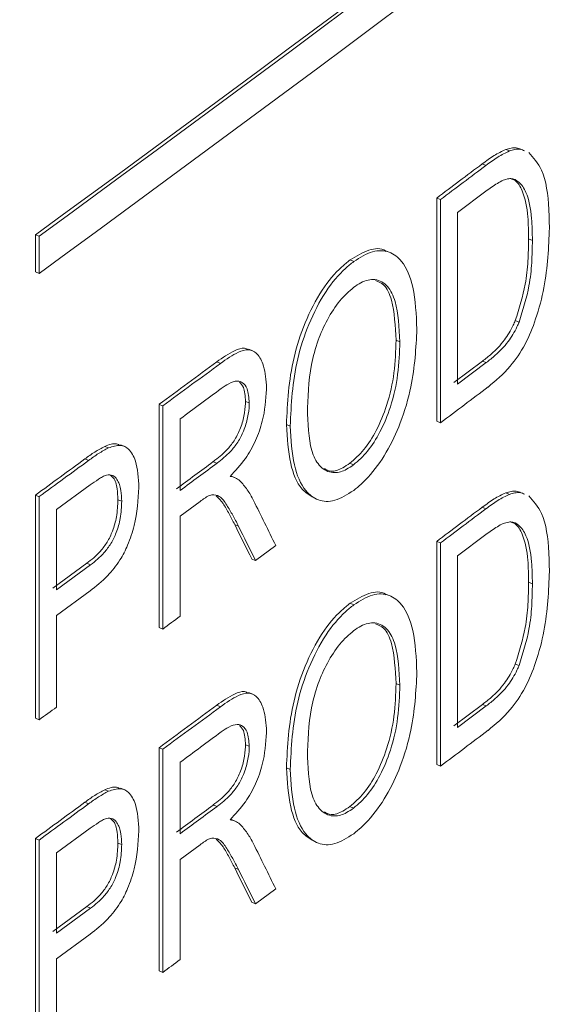
# Paper-space layout 'Sheet4' of a CAD drawing. Units: inches. Extents: x 0.3 to 21.8, y 0.2 to 16.9.
# Drawn here: x 11.8 to 11.9, y 14 to 14.2 of the extents above; entities that cross this region are included whole.
import ezdxf

# ---------------------------------------------------------------- set-up
doc = ezdxf.new("R2010")
doc.units = ezdxf.units.IN
doc.header["$MEASUREMENT"] = 0

psp = doc.layouts.new('Sheet4')

# ---------------------------------------------------------------- linework, layer by layer
at = {"color": 7, "linetype": 'Continuous', "lineweight": 15}
for p, q in [((11.92031, 14.15438), (11.92086, 14.15416)), ((11.91688, 14.15227), (11.91743, 14.15205)), ((11.91328, 14.14516), (11.9174, 14.14826)), ((11.91023, 14.11462), (11.91023, 14.14728)), ((11.91023, 14.14728), (11.91078, 14.14705)), ((11.91078, 14.11439), (11.91078, 14.14705)), ((11.91328, 14.14516), (11.91328, 14.12004)), ((11.85153, 14.13646), (11.85153, 14.1419)), ((11.85153, 14.1419), (11.85208, 14.14168)), ((11.85208, 14.13623), (11.85208, 14.14168)), ((11.92367, 14.1413), (11.92422, 14.14108)), ((11.90341, 14.13929), (11.90286, 14.13951)), ((11.89755, 14.13821), (11.89809, 14.13798)), ((11.85153, 14.13646), (11.85208, 14.13623)), ((11.92172, 14.12933), (11.92227, 14.12911)), ((11.90428, 14.12647), (11.90483, 14.12625)), ((11.88325, 14.12495), (11.8827, 14.12517)), ((11.91274, 14.12026), (11.91692, 14.12341)), ((11.91692, 14.12341), (11.91747, 14.12319)), ((11.87805, 14.1233), (11.8786, 14.12308)), ((11.91328, 14.12004), (11.91747, 14.12319)), ((11.86962, 14.08442), (11.86962, 14.11708)), ((11.86962, 14.11708), (11.87017, 14.11686)), ((11.87017, 14.0842), (11.87017, 14.11686)), ((11.88226, 14.11752), (11.88281, 14.1173)), ((11.8727, 14.11496), (11.8727, 14.10449)), ((11.88825, 14.11411), (11.8888, 14.11388)), ((11.91023, 14.11462), (11.91078, 14.11439)), ((11.86167, 14.11092), (11.86222, 14.1107)), ((11.86451, 14.11094), (11.86397, 14.11116)), ((11.85876, 14.10909), (11.8593, 14.10887)), ((11.87755, 14.10869), (11.87809, 14.10847)), ((11.89752, 14.10845), (11.89806, 14.10823)), ((11.88074, 14.10634), (11.88019, 14.10656)), ((11.85462, 14.10167), (11.85955, 14.10528)), ((11.85153, 14.07113), (11.85153, 14.10379)), ((11.85153, 14.10379), (11.85208, 14.10357)), ((11.85208, 14.07091), (11.85208, 14.10357)), ((11.89223, 14.10339), (11.89277, 14.10317)), ((11.92031, 14.10413), (11.92086, 14.10391)), ((11.8636, 14.10313), (11.86415, 14.1029)), ((11.8727, 14.10072), (11.87561, 14.10287)), ((11.91688, 14.10202), (11.91743, 14.1018)), ((11.85462, 14.10167), (11.85462, 14.08994)), ((11.8727, 14.10072), (11.8727, 14.08606)), ((11.88068, 14.09948), (11.88123, 14.09926)), ((11.91328, 14.09492), (11.9174, 14.09801)), ((11.88373, 14.09422), (11.88668, 14.09641)), ((11.91023, 14.06437), (11.91023, 14.09703)), ((11.91023, 14.09703), (11.91078, 14.09681)), ((11.91078, 14.06414), (11.91078, 14.09681)), ((11.91328, 14.09492), (11.91328, 14.06979)), ((11.85408, 14.09016), (11.85906, 14.09382)), ((11.85462, 14.08994), (11.85961, 14.0936)), ((11.85906, 14.09382), (11.85961, 14.0936)), ((11.88318, 14.09444), (11.88373, 14.09422)), ((11.92367, 14.09105), (11.92422, 14.09083)), ((11.85462, 14.08617), (11.85953, 14.08977)), ((11.90341, 14.08904), (11.90286, 14.08926)), ((11.89755, 14.08796), (11.89809, 14.08774)), ((11.85462, 14.08617), (11.85462, 14.07277)), ((11.86962, 14.08442), (11.87017, 14.0842)), ((11.92172, 14.07908), (11.92227, 14.07886)), ((11.90428, 14.07622), (11.90483, 14.076)), ((11.88325, 14.0747), (11.8827, 14.07492)), ((11.87805, 14.07306), (11.8786, 14.07283)), ((11.91274, 14.07001), (11.91692, 14.07316)), ((11.91328, 14.06979), (11.91747, 14.07294)), ((11.91692, 14.07316), (11.91747, 14.07294)), ((11.85153, 14.07113), (11.85208, 14.07091)), ((11.88226, 14.06727), (11.88281, 14.06705)), ((11.86962, 14.03417), (11.86962, 14.06683)), ((11.86962, 14.06683), (11.87017, 14.06661)), ((11.87017, 14.03395), (11.87017, 14.06661)), ((11.8727, 14.06471), (11.8727, 14.05424)), ((11.91023, 14.06437), (11.91078, 14.06414)), ((11.88825, 14.06386), (11.8888, 14.06363)), ((11.86167, 14.06067), (11.86222, 14.06045)), ((11.86451, 14.06069), (11.86397, 14.06091)), ((11.85876, 14.05884), (11.8593, 14.05862)), ((11.87755, 14.05845), (11.87809, 14.05822)), ((11.89752, 14.05821), (11.89806, 14.05798)), ((11.88074, 14.05609), (11.88019, 14.05631)), ((11.85462, 14.05142), (11.85955, 14.05503)), ((11.85153, 14.02088), (11.85153, 14.05355)), ((11.85153, 14.05355), (11.85208, 14.05332)), ((11.85208, 14.02066), (11.85208, 14.05332)), ((11.8636, 14.05288), (11.86415, 14.05266)), ((11.89223, 14.05314), (11.89277, 14.05292)), ((11.85462, 14.05142), (11.85462, 14.03969)), ((11.8727, 14.05047), (11.87561, 14.05262)), ((11.8727, 14.05047), (11.8727, 14.03581)), ((11.88068, 14.04924), (11.88123, 14.04901)), ((11.88373, 14.04397), (11.88668, 14.04616)), ((11.88318, 14.0442), (11.88373, 14.04397)), ((11.85408, 14.03991), (11.85906, 14.04357)), ((11.85462, 14.03969), (11.85961, 14.04335)), ((11.85906, 14.04357), (11.85961, 14.04335)), ((11.85462, 14.03592), (11.85953, 14.03952)), ((11.85462, 14.03592), (11.85462, 14.02252)), ((11.86962, 14.03417), (11.87017, 14.03395))]:
    psp.add_line(p, q, dxfattribs=at)
at = {"color": 7, "linetype": 'Continuous', "lineweight": 15, "flags": 128}
for points in [[(11.8727, 14.08606), (11.87238, 14.08583), (11.87207, 14.0856), (11.87175, 14.08536), (11.87143, 14.08513), (11.87112, 14.0849), (11.8708, 14.08466), (11.87048, 14.08443), (11.87017, 14.0842)], [(11.85462, 14.07277), (11.85431, 14.07254), (11.85399, 14.07231), (11.85367, 14.07207), (11.85335, 14.07184), (11.85303, 14.07161), (11.85272, 14.07138), (11.8524, 14.07114), (11.85208, 14.07091)], [(11.8727, 14.03581), (11.87238, 14.03558), (11.87207, 14.03535), (11.87175, 14.03511), (11.87143, 14.03488), (11.87112, 14.03465), (11.8708, 14.03441), (11.87048, 14.03418), (11.87017, 14.03395)]]:
    psp.add_lwpolyline(points, dxfattribs=at)
at = {"color": 7, "linetype": 'Continuous', "lineweight": 15}
for centre, radius, start, end in [((8.47718, 18.76985), 5.72749, 306.09673, 312.59256), ((8.31011, 18.98619), 6.00124, 306.171701, 309.279223), ((8.31011, 18.98075), 6.00124, 306.171701, 309.279223), ((8.47289, 18.50298), 5.73432, 306.071701, 312.533935), ((8.22297, 19.06395), 6.14569, 306.868068, 306.945567), ((8.22322, 19.0641), 6.14617, 306.868266, 306.945759), ((8.17334, 19.13059), 6.22878, 306.399998, 306.496382), ((8.17359, 19.13073), 6.22926, 306.400233, 306.496609), ((8.17522, 19.12475), 6.22651, 306.42915, 306.497808), ((8.22342, 19.03117), 6.14584, 306.868265, 306.949464), ((8.15021, 19.16204), 6.26783, 306.194484, 306.276361), ((8.15045, 19.16218), 6.2683, 306.194735, 306.276605), ((8.1746, 19.11465), 6.22667, 306.42892, 306.490628), ((8.17485, 19.11479), 6.22714, 306.429152, 306.490855), ((8.22297, 19.0137), 6.14569, 306.868068, 306.945567), ((8.22322, 19.01385), 6.14617, 306.868266, 306.945759), ((8.17334, 19.08034), 6.22878, 306.399998, 306.496382), ((8.17359, 19.08048), 6.22926, 306.400233, 306.496609), ((8.17522, 19.0745), 6.22651, 306.42915, 306.497808), ((8.22342, 18.98092), 6.14584, 306.868265, 306.949464), ((8.15021, 19.11179), 6.26783, 306.194484, 306.276361), ((8.15045, 19.11193), 6.2683, 306.194735, 306.276605), ((8.1746, 19.0644), 6.22667, 306.42892, 306.490628), ((8.17485, 19.06455), 6.22714, 306.429152, 306.490855)]:
    psp.add_arc(centre, radius, start, end, dxfattribs=at)
for centre, major_axis, ratio, start_param, end_param in [((5.56032, 16.29744), (-7.23033, 9.94243), 0.347639, 4.24846, 4.24912), ((5.56032, 16.29427), (-7.24922, 9.83475), 0.34724, 4.243391, 4.243899), ((5.56032, 16.29427), (-7.24982, 9.83557), 0.34724, 4.243387, 4.243896), ((5.56032, 16.24719), (-7.23033, 9.94243), 0.347639, 4.24846, 4.24912), ((5.56032, 16.24402), (-7.24922, 9.83475), 0.34724, 4.243391, 4.243899), ((5.56032, 16.24402), (-7.24982, 9.83557), 0.34724, 4.243387, 4.243896)]:
    psp.add_ellipse(centre, major_axis=major_axis, ratio=ratio, start_param=start_param, end_param=end_param, dxfattribs=at)
for points, knots in [([(11.19812, 14.14717), (11.29248, 14.20512), (11.48119, 14.32101), (11.74527, 14.49972), (11.99474, 14.6815), (12.22736, 14.86646), (12.44449, 15.05396), (12.57443, 15.18092), (12.63938, 15.24438)], [0, 0, 0, 0, 0.166617, 0.333227, 0.49983, 0.666464, 0.833279, 1, 1, 1, 1]), ([(11.21273, 14.12244), (11.30676, 14.17578), (11.49566, 14.28294), (11.761, 14.45138), (12.01355, 14.62599), (12.25136, 14.80785), (12.47618, 14.99705), (12.61073, 15.128), (12.6787, 15.19414)], [0, 0, 0, 0, 0.161978, 0.325409, 0.490305, 0.65668, 0.826575, 1, 1, 1, 1]), ([(12.65447, 14.60955), (12.64748, 14.60092), (12.63261, 14.58258), (12.60861, 14.55357), (12.58159, 14.52143), (12.5514, 14.48623), (12.51794, 14.44802), (12.48108, 14.40686), (12.44068, 14.36284), (12.39658, 14.31602), (12.33612, 14.25354), (12.2609, 14.17886), (12.17263, 14.09546), (12.08755, 14.01869), (11.9926, 13.93659), (11.88803, 13.85056), (11.7742, 13.76201), (11.66704, 13.68282), (11.56733, 13.61253), (11.47579, 13.55068), (11.39305, 13.49685), (11.31962, 13.45068), (11.25604, 13.41177), (11.21671, 13.38844), (11.19886, 13.37785)], [0, 0, 0, 0, 0.0184117, 0.0391652, 0.0622603, 0.087697, 0.1154754, 0.1455953, 0.1780565, 0.2128589, 0.2500024, 0.3186293, 0.3831713, 0.4436282, 0.5000003, 0.5804777, 0.6547216, 0.7227334, 0.7845146, 0.8400663, 0.8893895, 0.9324853, 0.9693551, 1, 1, 1, 1]), ([(11.19363, 13.36678), (11.24333, 13.39637), (11.33865, 13.45313), (11.47103, 13.53836), (11.5888, 13.61816), (11.69244, 13.6921), (11.78233, 13.75916), (11.8593, 13.81889), (11.92587, 13.87234), (11.98661, 13.92261), (12.05121, 13.97768), (12.12129, 14.03951), (12.19662, 14.10866), (12.27423, 14.18286), (12.35754, 14.26609), (12.44916, 14.36252), (12.54911, 14.47363), (12.6154, 14.55409), (12.65037, 14.59653)], [0, 0, 0, 0, 0.085904, 0.164777, 0.236616, 0.301415, 0.359174, 0.409046, 0.452124, 0.491913, 0.532216, 0.585324, 0.639299, 0.694439, 0.756685, 0.82836, 0.909465, 1, 1, 1, 1]), ([(11.91688, 14.15227), (11.91717, 14.15248), (11.91775, 14.15291), (11.9189, 14.1537), (11.91975, 14.15411), (11.92031, 14.15438)], [0, 0, 0, 0, 0.250531, 0.501156, 1, 1, 1, 1]), ([(11.91743, 14.15205), (11.91771, 14.15226), (11.91829, 14.15269), (11.91944, 14.15348), (11.92029, 14.15389), (11.92086, 14.15416)], [0, 0, 0, 0, 0.2505308, 0.5011563, 1, 1, 1, 1]), ([(11.92031, 14.15438), (11.92058, 14.15446), (11.92111, 14.15462), (11.92189, 14.15469), (11.92232, 14.15449), (11.92254, 14.15439)], [0, 0, 0, 0, 0.327181, 0.655248, 1, 1, 1, 1]), ([(11.92086, 14.15416), (11.92112, 14.15424), (11.92166, 14.1544), (11.92243, 14.15447), (11.92286, 14.15427), (11.92308, 14.15416)], [0, 0, 0, 0, 0.327181, 0.655248, 1, 1, 1, 1]), ([(11.92368, 14.15395), (11.92437, 14.15318), (11.92604, 14.15132), (11.92663, 14.14692), (11.92669, 14.1438), (11.92671, 14.14289)], [0, 0, 0, 0, 0.330311, 0.803724, 1, 1, 1, 1]), ([(11.92076, 14.15011), (11.92049, 14.15005), (11.91995, 14.14992), (11.91882, 14.14928), (11.91797, 14.14867), (11.9174, 14.14826)], [0, 0, 0, 0, 0.2512261, 0.502118, 1, 1, 1, 1]), ([(11.92422, 14.14108), (11.9242, 14.14216), (11.92415, 14.14475), (11.92359, 14.14784), (11.92238, 14.14965), (11.92142, 14.15015), (11.92086, 14.15012), (11.92076, 14.15011)], [0, 0, 0, 0, 0.251685, 0.600376, 0.805679, 0.966742, 1, 1, 1, 1]), ([(11.92367, 14.1413), (11.92365, 14.14239), (11.92361, 14.14499), (11.92302, 14.148), (11.922, 14.14979), (11.92125, 14.15004), (11.92103, 14.15012)], [0, 0, 0, 0, 0.281305, 0.671032, 0.900496, 1, 1, 1, 1]), ([(11.92671, 14.14289), (11.92659, 14.14004), (11.92642, 14.13581), (11.92489, 14.12986), (11.92325, 14.12579), (11.92077, 14.12214), (11.91884, 14.12054), (11.91774, 14.11962)], [0, 0, 0, 0, 0.354034, 0.526932, 0.667837, 0.810261, 1, 1, 1, 1]), ([(11.92172, 14.12933), (11.92228, 14.13113), (11.92322, 14.13413), (11.92361, 14.13809), (11.92365, 14.14023), (11.92367, 14.1413)], [0, 0, 0, 0, 0.424499, 0.709632, 1, 1, 1, 1]), ([(11.92227, 14.12911), (11.92283, 14.13091), (11.92377, 14.13391), (11.92416, 14.13787), (11.9242, 14.14), (11.92422, 14.14108)], [0, 0, 0, 0, 0.424499, 0.709632, 1, 1, 1, 1]), ([(11.89755, 14.13821), (11.89847, 14.13876), (11.90032, 14.13988), (11.90214, 14.14001), (11.9028, 14.1395), (11.90284, 14.13947)], [0, 0, 0, 0, 0.48277, 0.967893, 1, 1, 1, 1]), ([(11.89809, 14.13798), (11.89903, 14.13856), (11.9009, 14.13973), (11.90334, 14.13955), (11.90548, 14.13793), (11.90704, 14.13414), (11.90723, 14.13023), (11.90733, 14.12809)], [0, 0, 0, 0, 0.160467, 0.321715, 0.47854, 0.713566, 1, 1, 1, 1]), ([(11.88825, 14.11411), (11.8884, 14.11731), (11.88861, 14.12206), (11.89086, 14.12906), (11.89327, 14.13382), (11.89573, 14.13676), (11.89714, 14.13788), (11.89755, 14.13821)], [0, 0, 0, 0, 0.38743, 0.574134, 0.761828, 0.930856, 1, 1, 1, 1]), ([(11.8888, 14.11388), (11.88894, 14.11709), (11.88915, 14.12184), (11.8914, 14.12884), (11.89382, 14.1336), (11.89628, 14.13654), (11.89768, 14.13766), (11.89809, 14.13798)], [0, 0, 0, 0, 0.38743, 0.574134, 0.761828, 0.930856, 1, 1, 1, 1]), ([(11.90483, 14.12625), (11.90473, 14.12834), (11.90457, 14.13153), (11.90314, 14.13454), (11.90137, 14.13556), (11.89952, 14.1352), (11.89844, 14.13445), (11.8981, 14.13422)], [0, 0, 0, 0, 0.3667135, 0.5596985, 0.7545133, 0.923201, 1, 1, 1, 1]), ([(11.90428, 14.12647), (11.90417, 14.12853), (11.904, 14.13168), (11.90278, 14.1346), (11.90171, 14.13503), (11.90129, 14.13519)], [0, 0, 0, 0, 0.535217, 0.816878, 1, 1, 1, 1]), ([(11.8981, 14.13422), (11.8974, 14.13361), (11.896, 14.13239), (11.8942, 14.12954), (11.89272, 14.12633), (11.89148, 14.12144), (11.89138, 14.11804), (11.89132, 14.1157)], [0, 0, 0, 0, 0.152494, 0.305941, 0.454839, 0.624687, 1, 1, 1, 1]), ([(11.91692, 14.12341), (11.91737, 14.12375), (11.91845, 14.1246), (11.92005, 14.12625), (11.92118, 14.12809), (11.92162, 14.1291), (11.92172, 14.12933)], [0, 0, 0, 0, 0.251752, 0.617745, 0.91462, 1, 1, 1, 1]), ([(11.90733, 14.12809), (11.90719, 14.12534), (11.90695, 14.12098), (11.90514, 14.1146), (11.90294, 14.10998), (11.90049, 14.10652), (11.8988, 14.10508), (11.89808, 14.10447)], [0, 0, 0, 0, 0.340352, 0.539642, 0.707747, 0.875959, 1, 1, 1, 1]), ([(11.91747, 14.12319), (11.91791, 14.12353), (11.919, 14.12438), (11.92059, 14.12603), (11.92173, 14.12787), (11.92217, 14.12888), (11.92227, 14.12911)], [0, 0, 0, 0, 0.251752, 0.617745, 0.91462, 1, 1, 1, 1]), ([(11.89752, 14.10845), (11.89822, 14.10906), (11.89963, 14.11029), (11.90155, 14.11336), (11.90315, 14.11729), (11.90414, 14.1219), (11.90423, 14.1249), (11.90428, 14.12647)], [0, 0, 0, 0, 0.158146, 0.317573, 0.501539, 0.739946, 1, 1, 1, 1]), ([(11.89806, 14.10823), (11.89876, 14.10884), (11.90017, 14.11007), (11.9021, 14.11314), (11.9037, 14.11706), (11.90469, 14.12168), (11.90478, 14.12468), (11.90483, 14.12625)], [0, 0, 0, 0, 0.158146, 0.317573, 0.501539, 0.739946, 1, 1, 1, 1]), ([(11.87805, 14.1233), (11.87892, 14.1239), (11.8803, 14.12484), (11.88194, 14.12546), (11.88248, 14.12516), (11.88266, 14.12506)], [0, 0, 0, 0, 0.537188, 0.851583, 1, 1, 1, 1]), ([(11.8786, 14.12308), (11.87947, 14.1237), (11.88087, 14.12467), (11.88272, 14.12524), (11.884, 14.12464), (11.88496, 14.12288), (11.8853, 14.12086), (11.88533, 14.11948), (11.88533, 14.11927)], [0, 0, 0, 0, 0.241992, 0.383621, 0.526922, 0.708023, 0.955473, 1, 1, 1, 1]), ([(11.88281, 14.1173), (11.88275, 14.11804), (11.88266, 14.1193), (11.88193, 14.12029), (11.881, 14.12059), (11.87988, 14.1202), (11.87908, 14.11965), (11.8787, 14.11939)], [0, 0, 0, 0, 0.274755, 0.464305, 0.621571, 0.823182, 1, 1, 1, 1]), ([(11.88533, 14.11927), (11.88523, 14.11774), (11.88506, 14.11535), (11.8838, 14.11174), (11.88216, 14.10883), (11.88077, 14.10736), (11.88, 14.10654)], [0, 0, 0, 0, 0.346413, 0.545907, 0.74651, 1, 1, 1, 1]), ([(11.88226, 14.11752), (11.88222, 14.11828), (11.88215, 14.11951), (11.88159, 14.12012), (11.88137, 14.12035)], [0, 0, 0, 0, 0.622144, 1, 1, 1, 1]), ([(11.87755, 14.10869), (11.87821, 14.10922), (11.87926, 14.11004), (11.88062, 14.1117), (11.88153, 14.11346), (11.88209, 14.11539), (11.88225, 14.11675), (11.88226, 14.11742), (11.88226, 14.11752)], [0, 0, 0, 0, 0.2804299, 0.4411566, 0.6033625, 0.7868057, 0.9696582, 1, 1, 1, 1]), ([(11.87809, 14.10847), (11.87876, 14.109), (11.8798, 14.10982), (11.88116, 14.11148), (11.88207, 14.11324), (11.88263, 14.11517), (11.8828, 14.11653), (11.88281, 14.1172), (11.88281, 14.1173)], [0, 0, 0, 0, 0.28043, 0.441157, 0.603362, 0.786806, 0.969658, 1, 1, 1, 1]), ([(11.89132, 14.1157), (11.89143, 14.11351), (11.8916, 14.11025), (11.89332, 14.10762), (11.89506, 14.10688), (11.89677, 14.10734), (11.89772, 14.108), (11.89806, 14.10823)], [0, 0, 0, 0, 0.392672, 0.584946, 0.7783, 0.919776, 1, 1, 1, 1]), ([(11.89225, 14.10343), (11.89164, 14.10379), (11.89007, 14.10472), (11.8886, 14.10844), (11.88837, 14.11214), (11.88825, 14.11411)], [0, 0, 0, 0, 0.226334, 0.589353, 1, 1, 1, 1]), ([(11.89808, 14.10447), (11.89714, 14.10389), (11.89527, 14.10273), (11.89283, 14.1029), (11.89068, 14.10453), (11.88913, 14.10818), (11.88891, 14.11191), (11.8888, 14.11388)], [0, 0, 0, 0, 0.163131, 0.326911, 0.487749, 0.728107, 1, 1, 1, 1]), ([(11.85876, 14.10909), (11.859, 14.10926), (11.85949, 14.10962), (11.86047, 14.11028), (11.86119, 14.11066), (11.86167, 14.11092)], [0, 0, 0, 0, 0.2501569, 0.5003632, 1, 1, 1, 1]), ([(11.8593, 14.10887), (11.85955, 14.10904), (11.86004, 14.1094), (11.86101, 14.11006), (11.86173, 14.11044), (11.86222, 14.1107)], [0, 0, 0, 0, 0.250157, 0.500363, 1, 1, 1, 1]), ([(11.86167, 14.11092), (11.8623, 14.11117), (11.86315, 14.11151), (11.86376, 14.11115), (11.86393, 14.11106)], [0, 0, 0, 0, 0.732655, 1, 1, 1, 1]), ([(11.86222, 14.1107), (11.86282, 14.1109), (11.86395, 14.11128), (11.86534, 14.11056), (11.86644, 14.10857), (11.86659, 14.10628), (11.86668, 14.1049)], [0, 0, 0, 0, 0.211579, 0.39177, 0.631439, 1, 1, 1, 1]), ([(11.89379, 14.10768), (11.8941, 14.10752), (11.89485, 14.10711), (11.89623, 14.10758), (11.89717, 14.10822), (11.89752, 14.10845)], [0, 0, 0, 0, 0.311468, 0.750849, 1, 1, 1, 1]), ([(11.86193, 14.10674), (11.86173, 14.10666), (11.86134, 14.1065), (11.86055, 14.10599), (11.85995, 14.10556), (11.85955, 14.10528)], [0, 0, 0, 0, 0.2506974, 0.5014, 1, 1, 1, 1]), ([(11.86415, 14.1029), (11.86413, 14.10345), (11.86408, 14.1047), (11.86363, 14.10601), (11.86287, 14.1068), (11.86225, 14.10676), (11.86193, 14.10674)], [0, 0, 0, 0, 0.253706, 0.585212, 0.784214, 1, 1, 1, 1]), ([(11.8636, 14.10313), (11.86358, 14.10366), (11.86353, 14.1049), (11.86316, 14.10619), (11.86266, 14.10658), (11.86252, 14.1067)], [0, 0, 0, 0, 0.355211, 0.819348, 1, 1, 1, 1]), ([(11.88, 14.10654), (11.88013, 14.10651), (11.8804, 14.10646), (11.8809, 14.1063), (11.88122, 14.10606), (11.88143, 14.1059)], [0, 0, 0, 0, 0.250479, 0.501119, 1, 1, 1, 1]), ([(11.86668, 14.1049), (11.86656, 14.10308), (11.86638, 14.10039), (11.86517, 14.09664), (11.86384, 14.09405), (11.86191, 14.09167), (11.8604, 14.09046), (11.85953, 14.08977)], [0, 0, 0, 0, 0.3290646, 0.488416, 0.616372, 0.7811288, 1, 1, 1, 1]), ([(11.88143, 14.1059), (11.88162, 14.10569), (11.882, 14.10528), (11.88269, 14.10436), (11.88314, 14.10356), (11.88343, 14.10302)], [0, 0, 0, 0, 0.250105, 0.500296, 1, 1, 1, 1]), ([(11.87701, 14.10375), (11.87689, 14.1037), (11.87666, 14.10359), (11.87619, 14.10329), (11.87584, 14.10304), (11.87561, 14.10287)], [0, 0, 0, 0, 0.250339, 0.500646, 1, 1, 1, 1]), ([(11.88123, 14.09926), (11.88096, 14.0998), (11.88041, 14.10086), (11.87952, 14.10237), (11.87864, 14.10367), (11.87764, 14.10389), (11.87712, 14.10378), (11.87701, 14.10375)], [0, 0, 0, 0, 0.25296, 0.505975, 0.769823, 0.951301, 1, 1, 1, 1]), ([(11.88068, 14.09948), (11.88041, 14.10001), (11.87986, 14.10107), (11.87904, 14.10259), (11.87833, 14.10333), (11.87799, 14.10369)], [0, 0, 0, 0, 0.341301, 0.6826763, 1, 1, 1, 1]), ([(11.91688, 14.10202), (11.91717, 14.10223), (11.91775, 14.10266), (11.9189, 14.10345), (11.91975, 14.10386), (11.92031, 14.10413)], [0, 0, 0, 0, 0.2505308, 0.5011562, 1, 1, 1, 1]), ([(11.91743, 14.1018), (11.91771, 14.10201), (11.91829, 14.10244), (11.91944, 14.10323), (11.92029, 14.10364), (11.92086, 14.10391)], [0, 0, 0, 0, 0.2505308, 0.5011563, 1, 1, 1, 1]), ([(11.92031, 14.10413), (11.92058, 14.10421), (11.92111, 14.10437), (11.92189, 14.10444), (11.92232, 14.10424), (11.92254, 14.10414)], [0, 0, 0, 0, 0.327181, 0.655248, 1, 1, 1, 1]), ([(11.92086, 14.10391), (11.92112, 14.10399), (11.92166, 14.10415), (11.92243, 14.10422), (11.92286, 14.10402), (11.92308, 14.10392)], [0, 0, 0, 0, 0.327181, 0.655248, 1, 1, 1, 1]), ([(11.92368, 14.1037), (11.92437, 14.10294), (11.92604, 14.10107), (11.92663, 14.09667), (11.92669, 14.09355), (11.92671, 14.09264)], [0, 0, 0, 0, 0.330311, 0.803724, 1, 1, 1, 1]), ([(11.85906, 14.09382), (11.85973, 14.09435), (11.86077, 14.09518), (11.86207, 14.09689), (11.86292, 14.09866), (11.86351, 14.10086), (11.86357, 14.10231), (11.8636, 14.10313)], [0, 0, 0, 0, 0.2709021, 0.4192537, 0.5687364, 0.7552443, 1, 1, 1, 1]), ([(11.85961, 14.0936), (11.86028, 14.09413), (11.86131, 14.09496), (11.86262, 14.09667), (11.86346, 14.09844), (11.86406, 14.10064), (11.86412, 14.10208), (11.86415, 14.1029)], [0, 0, 0, 0, 0.2709021, 0.4192536, 0.5687364, 0.7552443, 1, 1, 1, 1]), ([(11.92076, 14.09986), (11.92049, 14.0998), (11.91995, 14.09967), (11.91882, 14.09904), (11.91797, 14.09842), (11.9174, 14.09801)], [0, 0, 0, 0, 0.251226, 0.502118, 1, 1, 1, 1]), ([(11.92422, 14.09083), (11.9242, 14.09192), (11.92415, 14.09451), (11.92359, 14.0976), (11.92238, 14.0994), (11.92142, 14.09991), (11.92086, 14.09987), (11.92076, 14.09986)], [0, 0, 0, 0, 0.251685, 0.600376, 0.805679, 0.966742, 1, 1, 1, 1]), ([(11.92367, 14.09105), (11.92365, 14.09214), (11.92361, 14.09474), (11.92302, 14.09775), (11.922, 14.09954), (11.92125, 14.09979), (11.92103, 14.09987)], [0, 0, 0, 0, 0.281305, 0.671032, 0.900496, 1, 1, 1, 1]), ([(11.92671, 14.09264), (11.92659, 14.08979), (11.92642, 14.08556), (11.92489, 14.07961), (11.92325, 14.07554), (11.92077, 14.07189), (11.91884, 14.07029), (11.91774, 14.06937)], [0, 0, 0, 0, 0.354034, 0.526932, 0.667837, 0.810261, 1, 1, 1, 1]), ([(11.92172, 14.07908), (11.92228, 14.08088), (11.92322, 14.08389), (11.92361, 14.08785), (11.92365, 14.08998), (11.92367, 14.09105)], [0, 0, 0, 0, 0.424499, 0.709632, 1, 1, 1, 1]), ([(11.92227, 14.07886), (11.92283, 14.08066), (11.92377, 14.08366), (11.92416, 14.08762), (11.9242, 14.08975), (11.92422, 14.09083)], [0, 0, 0, 0, 0.424499, 0.709632, 1, 1, 1, 1]), ([(11.89755, 14.08796), (11.89847, 14.08851), (11.90032, 14.08963), (11.90214, 14.08976), (11.9028, 14.08925), (11.90284, 14.08922)], [0, 0, 0, 0, 0.48277, 0.967893, 1, 1, 1, 1]), ([(11.89809, 14.08774), (11.89903, 14.08832), (11.9009, 14.08948), (11.90334, 14.08931), (11.90548, 14.08768), (11.90704, 14.08389), (11.90723, 14.07999), (11.90733, 14.07784)], [0, 0, 0, 0, 0.160467, 0.321715, 0.47854, 0.713566, 1, 1, 1, 1]), ([(11.88825, 14.06386), (11.8884, 14.06706), (11.88861, 14.07181), (11.89086, 14.07881), (11.89327, 14.08357), (11.89573, 14.08652), (11.89714, 14.08763), (11.89755, 14.08796)], [0, 0, 0, 0, 0.38743, 0.574134, 0.761828, 0.930856, 1, 1, 1, 1]), ([(11.8888, 14.06363), (11.88894, 14.06684), (11.88915, 14.07159), (11.8914, 14.07859), (11.89382, 14.08335), (11.89628, 14.08629), (11.89768, 14.08741), (11.89809, 14.08774)], [0, 0, 0, 0, 0.3874302, 0.5741342, 0.7618279, 0.9308557, 1, 1, 1, 1]), ([(11.90483, 14.076), (11.90473, 14.07809), (11.90457, 14.08128), (11.90314, 14.08429), (11.90137, 14.08531), (11.89952, 14.08495), (11.89844, 14.08421), (11.8981, 14.08397)], [0, 0, 0, 0, 0.3667135, 0.5596985, 0.7545133, 0.923201, 1, 1, 1, 1]), ([(11.90428, 14.07622), (11.90417, 14.07828), (11.904, 14.08143), (11.90278, 14.08435), (11.90171, 14.08478), (11.90129, 14.08495)], [0, 0, 0, 0, 0.535217, 0.816878, 1, 1, 1, 1]), ([(11.8981, 14.08397), (11.8974, 14.08337), (11.896, 14.08214), (11.8942, 14.07929), (11.89272, 14.07608), (11.89148, 14.07119), (11.89138, 14.0678), (11.89132, 14.06545)], [0, 0, 0, 0, 0.152494, 0.305941, 0.454839, 0.624687, 1, 1, 1, 1]), ([(11.91692, 14.07316), (11.91737, 14.07351), (11.91845, 14.07435), (11.92005, 14.076), (11.92118, 14.07784), (11.92162, 14.07885), (11.92172, 14.07908)], [0, 0, 0, 0, 0.2517519, 0.617745, 0.9146204, 1, 1, 1, 1]), ([(11.91747, 14.07294), (11.91791, 14.07328), (11.919, 14.07413), (11.92059, 14.07578), (11.92173, 14.07762), (11.92217, 14.07863), (11.92227, 14.07886)], [0, 0, 0, 0, 0.2517519, 0.617745, 0.9146204, 1, 1, 1, 1]), ([(11.90733, 14.07784), (11.90719, 14.07509), (11.90695, 14.07073), (11.90514, 14.06436), (11.90294, 14.05974), (11.90049, 14.05627), (11.8988, 14.05484), (11.89808, 14.05423)], [0, 0, 0, 0, 0.340352, 0.539642, 0.707747, 0.875959, 1, 1, 1, 1]), ([(11.89752, 14.05821), (11.89822, 14.05882), (11.89963, 14.06004), (11.90155, 14.06311), (11.90315, 14.06704), (11.90414, 14.07165), (11.90423, 14.07465), (11.90428, 14.07622)], [0, 0, 0, 0, 0.1581461, 0.3175729, 0.5015389, 0.7399464, 1, 1, 1, 1]), ([(11.89806, 14.05798), (11.89876, 14.05859), (11.90017, 14.05982), (11.9021, 14.06289), (11.9037, 14.06681), (11.90469, 14.07143), (11.90478, 14.07443), (11.90483, 14.076)], [0, 0, 0, 0, 0.158146, 0.317573, 0.501539, 0.739946, 1, 1, 1, 1]), ([(11.87805, 14.07306), (11.87892, 14.07365), (11.8803, 14.07459), (11.88194, 14.07521), (11.88248, 14.07491), (11.88266, 14.07481)], [0, 0, 0, 0, 0.537188, 0.851583, 1, 1, 1, 1]), ([(11.8786, 14.07283), (11.87947, 14.07345), (11.88087, 14.07442), (11.88272, 14.07499), (11.884, 14.07439), (11.88496, 14.07263), (11.8853, 14.07061), (11.88533, 14.06923), (11.88533, 14.06902)], [0, 0, 0, 0, 0.241992, 0.383621, 0.526922, 0.708023, 0.955473, 1, 1, 1, 1]), ([(11.88281, 14.06705), (11.88275, 14.06779), (11.88266, 14.06905), (11.88193, 14.07004), (11.881, 14.07034), (11.87988, 14.06995), (11.87908, 14.0694), (11.8787, 14.06914)], [0, 0, 0, 0, 0.274755, 0.464305, 0.621571, 0.823182, 1, 1, 1, 1]), ([(11.88226, 14.06727), (11.88222, 14.06804), (11.88215, 14.06927), (11.88159, 14.06987), (11.88137, 14.0701)], [0, 0, 0, 0, 0.622144, 1, 1, 1, 1]), ([(11.88533, 14.06902), (11.88523, 14.06749), (11.88506, 14.0651), (11.8838, 14.06149), (11.88216, 14.05859), (11.88077, 14.05711), (11.88, 14.05629)], [0, 0, 0, 0, 0.346413, 0.545907, 0.74651, 1, 1, 1, 1]), ([(11.87755, 14.05845), (11.87821, 14.05897), (11.87926, 14.05979), (11.88062, 14.06145), (11.88153, 14.06321), (11.88209, 14.06514), (11.88225, 14.0665), (11.88226, 14.06717), (11.88226, 14.06727)], [0, 0, 0, 0, 0.28043, 0.441157, 0.603362, 0.786806, 0.969658, 1, 1, 1, 1]), ([(11.87809, 14.05822), (11.87876, 14.05875), (11.8798, 14.05957), (11.88116, 14.06123), (11.88207, 14.06299), (11.88263, 14.06492), (11.8828, 14.06628), (11.88281, 14.06695), (11.88281, 14.06705)], [0, 0, 0, 0, 0.28043, 0.441157, 0.603362, 0.786806, 0.969658, 1, 1, 1, 1]), ([(11.89132, 14.06545), (11.89143, 14.06326), (11.8916, 14.06), (11.89332, 14.05737), (11.89506, 14.05663), (11.89677, 14.0571), (11.89772, 14.05775), (11.89806, 14.05798)], [0, 0, 0, 0, 0.392672, 0.584946, 0.7783, 0.919776, 1, 1, 1, 1]), ([(11.89225, 14.05318), (11.89164, 14.05354), (11.89007, 14.05447), (11.8886, 14.05819), (11.88837, 14.06189), (11.88825, 14.06386)], [0, 0, 0, 0, 0.226334, 0.589353, 1, 1, 1, 1]), ([(11.89808, 14.05423), (11.89714, 14.05364), (11.89527, 14.05248), (11.89283, 14.05265), (11.89068, 14.05428), (11.88913, 14.05794), (11.88891, 14.06166), (11.8888, 14.06363)], [0, 0, 0, 0, 0.163131, 0.326911, 0.487749, 0.728107, 1, 1, 1, 1]), ([(11.85876, 14.05884), (11.859, 14.05902), (11.85949, 14.05937), (11.86047, 14.06003), (11.86119, 14.06042), (11.86167, 14.06067)], [0, 0, 0, 0, 0.250157, 0.500363, 1, 1, 1, 1]), ([(11.8593, 14.05862), (11.85955, 14.05879), (11.86004, 14.05915), (11.86101, 14.05981), (11.86173, 14.06019), (11.86222, 14.06045)], [0, 0, 0, 0, 0.250157, 0.500363, 1, 1, 1, 1]), ([(11.86167, 14.06067), (11.8623, 14.06092), (11.86315, 14.06126), (11.86376, 14.0609), (11.86393, 14.06081)], [0, 0, 0, 0, 0.732655, 1, 1, 1, 1]), ([(11.86222, 14.06045), (11.86282, 14.06065), (11.86395, 14.06103), (11.86534, 14.06031), (11.86644, 14.05832), (11.86659, 14.05604), (11.86668, 14.05465)], [0, 0, 0, 0, 0.211579, 0.39177, 0.631439, 1, 1, 1, 1]), ([(11.89379, 14.05744), (11.8941, 14.05727), (11.89485, 14.05686), (11.89623, 14.05733), (11.89717, 14.05797), (11.89752, 14.05821)], [0, 0, 0, 0, 0.311468, 0.750849, 1, 1, 1, 1]), ([(11.86193, 14.05649), (11.86173, 14.05641), (11.86134, 14.05625), (11.86055, 14.05574), (11.85995, 14.05531), (11.85955, 14.05503)], [0, 0, 0, 0, 0.250697, 0.5014, 1, 1, 1, 1]), ([(11.86415, 14.05266), (11.86413, 14.0532), (11.86408, 14.05445), (11.86363, 14.05576), (11.86287, 14.05655), (11.86225, 14.05651), (11.86193, 14.05649)], [0, 0, 0, 0, 0.253706, 0.585212, 0.784214, 1, 1, 1, 1]), ([(11.8636, 14.05288), (11.86358, 14.05342), (11.86353, 14.05466), (11.86316, 14.05594), (11.86266, 14.05634), (11.86252, 14.05645)], [0, 0, 0, 0, 0.355211, 0.819348, 1, 1, 1, 1]), ([(11.88, 14.05629), (11.88013, 14.05626), (11.8804, 14.05621), (11.8809, 14.05605), (11.88122, 14.05581), (11.88143, 14.05565)], [0, 0, 0, 0, 0.250479, 0.501119, 1, 1, 1, 1]), ([(11.88143, 14.05565), (11.88162, 14.05545), (11.882, 14.05503), (11.88269, 14.05411), (11.88314, 14.05331), (11.88343, 14.05277)], [0, 0, 0, 0, 0.2501051, 0.5002958, 1, 1, 1, 1]), ([(11.86668, 14.05465), (11.86656, 14.05284), (11.86638, 14.05014), (11.86517, 14.04639), (11.86384, 14.0438), (11.86191, 14.04142), (11.8604, 14.04021), (11.85953, 14.03952)], [0, 0, 0, 0, 0.329065, 0.488416, 0.616372, 0.781129, 1, 1, 1, 1]), ([(11.85906, 14.04357), (11.85973, 14.0441), (11.86077, 14.04493), (11.86207, 14.04664), (11.86292, 14.04841), (11.86351, 14.05061), (11.86357, 14.05206), (11.8636, 14.05288)], [0, 0, 0, 0, 0.270902, 0.419254, 0.568736, 0.755244, 1, 1, 1, 1]), ([(11.87701, 14.0535), (11.87689, 14.05345), (11.87666, 14.05334), (11.87619, 14.05304), (11.87584, 14.05279), (11.87561, 14.05262)], [0, 0, 0, 0, 0.250339, 0.500646, 1, 1, 1, 1]), ([(11.88123, 14.04901), (11.88096, 14.04955), (11.88041, 14.05061), (11.87952, 14.05212), (11.87864, 14.05342), (11.87764, 14.05365), (11.87712, 14.05353), (11.87701, 14.0535)], [0, 0, 0, 0, 0.2529601, 0.5059754, 0.7698226, 0.9513011, 1, 1, 1, 1]), ([(11.88068, 14.04924), (11.88041, 14.04976), (11.87986, 14.05082), (11.87904, 14.05234), (11.87833, 14.05308), (11.87799, 14.05344)], [0, 0, 0, 0, 0.341301, 0.682676, 1, 1, 1, 1]), ([(11.85961, 14.04335), (11.86028, 14.04388), (11.86131, 14.04471), (11.86262, 14.04642), (11.86346, 14.04819), (11.86406, 14.05039), (11.86412, 14.05183), (11.86415, 14.05266)], [0, 0, 0, 0, 0.270902, 0.419254, 0.568736, 0.755244, 1, 1, 1, 1])]:
    psp.add_open_spline(points, degree=3, knots=knots, dxfattribs=at)

doc.saveas('drawing.dxf')
